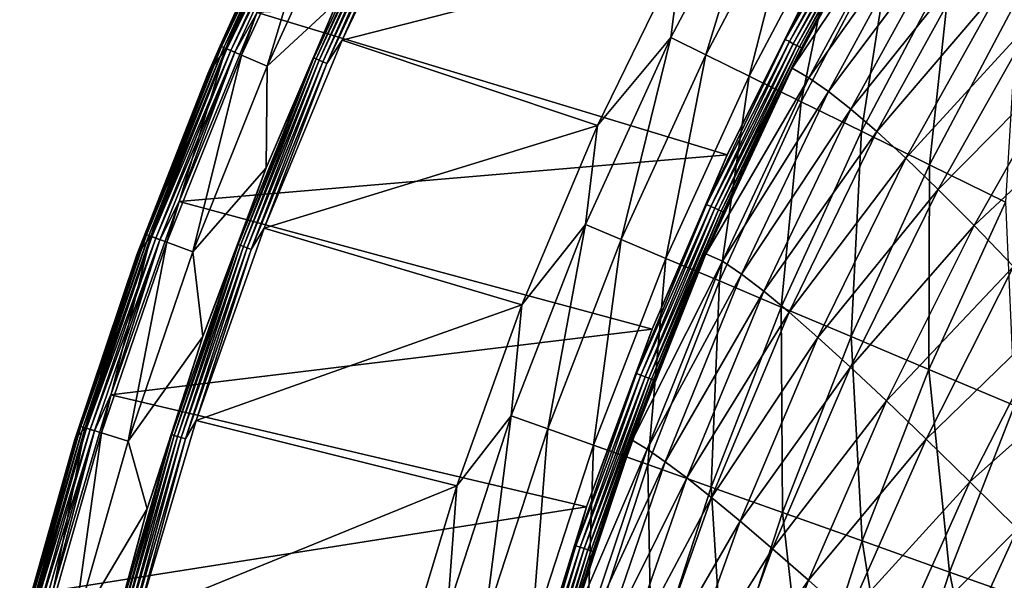
# Model space of a CAD drawing. Units: millimetres. Extents: x 0 to 380, y -89 to 396.
# Drawn here: x 6 to 53, y 255 to 282 of the extents above; entities that cross this region are included whole.
import ezdxf

# ---------------------------------------------------------------- set-up
doc = ezdxf.new("R2010")
doc.units = ezdxf.units.MM
doc.header["$LTSCALE"] = 65.185185
for name, color, linetype in [('35', 7, 'CONTINUOUS'), ('42', 7, 'CONTINUOUS'), ('43', 7, 'CONTINUOUS'), ('63', 7, 'CONTINUOUS'), ('64', 7, 'CONTINUOUS'), ('69', 7, 'CONTINUOUS'), ('70', 7, 'CONTINUOUS'), ('72', 7, 'CONTINUOUS')]:
    doc.layers.add(name, color=color, linetype=linetype)

msp = doc.modelspace()

# ---------------------------------------------------------------- linework, layer by layer
at = {"layer": '35', "linetype": 'Continuous'}
for points in [[(43.513, 283.53, 251.281), (17.185, 282.229, 251.281), (39.498, 275.459, 251.281), (43.513, 283.53, 251.281)], [(17.185, 282.229, 251.281), (13.481, 273.242, 251.281), (39.498, 275.459, 251.281), (17.185, 282.229, 251.281)], [(39.498, 275.459, 251.281), (13.481, 273.242, 251.281), (35.929, 267.191, 251.281), (39.498, 275.459, 251.281)], [(13.481, 273.242, 251.281), (10.238, 264.068, 251.281), (35.929, 267.191, 251.281), (13.481, 273.242, 251.281)], [(35.929, 267.191, 251.281), (10.238, 264.068, 251.281), (32.816, 258.75, 251.281), (35.929, 267.191, 251.281)], [(10.238, 264.068, 251.281), (7.48, 254.763, 251.281), (32.816, 258.75, 251.281), (10.238, 264.068, 251.281)], [(32.816, 258.75, 251.281), (7.48, 254.763, 251.281), (30.164, 250.154, 251.281), (32.816, 258.75, 251.281)]]:
    msp.add_3dface(points, dxfattribs=at)
at = {"layer": '42', "linetype": 'Continuous'}
for points in [[(46.397, 288.567, 251.278), (43.513, 283.53, 251.281), (42.256, 280.937, 251.278), (46.397, 288.567, 251.278)], [(46.397, 288.567, 251.278), (42.256, 280.937, 251.278), (46.586, 288.458, 251.235), (46.397, 288.567, 251.278)], [(42.256, 280.937, 251.278), (42.451, 280.838, 251.235), (46.586, 288.458, 251.235), (42.256, 280.937, 251.278)], [(42.451, 280.838, 251.235), (46.769, 288.352, 251.141), (46.586, 288.458, 251.235), (42.451, 280.838, 251.235)], [(42.639, 280.742, 251.14), (46.769, 288.352, 251.141), (42.451, 280.838, 251.235), (42.639, 280.742, 251.14)], [(42.639, 280.742, 251.14), (46.931, 288.259, 250.998), (46.769, 288.352, 251.141), (42.639, 280.742, 251.14)], [(42.805, 280.657, 250.997), (46.931, 288.259, 250.998), (42.639, 280.742, 251.14), (42.805, 280.657, 250.997)], [(42.805, 280.657, 250.997), (47.058, 288.186, 250.819), (46.931, 288.259, 250.998), (42.805, 280.657, 250.997)], [(42.935, 280.591, 250.817), (47.058, 288.186, 250.819), (42.805, 280.657, 250.997), (42.935, 280.591, 250.817)], [(42.935, 280.591, 250.817), (47.142, 288.137, 250.619), (47.058, 288.186, 250.819), (42.935, 280.591, 250.817)], [(43.022, 280.547, 250.617), (47.142, 288.137, 250.619), (42.935, 280.591, 250.817), (43.022, 280.547, 250.617)], [(43.022, 280.547, 250.617), (47.134, 288.024, 250.417), (47.142, 288.137, 250.619), (43.022, 280.547, 250.617)], [(44.853, 283.933, 250.416), (47.134, 288.024, 250.417), (43.022, 280.547, 250.617), (44.853, 283.933, 250.416)], [(42.591, 279.586, 250.415), (44.853, 283.933, 250.416), (43.022, 280.547, 250.617), (42.591, 279.586, 250.415)], [(43.513, 283.53, 251.281), (39.498, 275.459, 251.281), (42.256, 280.937, 251.278), (43.513, 283.53, 251.281)], [(42.256, 280.937, 251.278), (39.498, 275.459, 251.281), (38.52, 273.101, 251.278), (42.256, 280.937, 251.278)], [(42.256, 280.937, 251.278), (38.52, 273.101, 251.278), (42.451, 280.838, 251.235), (42.256, 280.937, 251.278)], [(38.52, 273.101, 251.278), (38.719, 273.012, 251.234), (42.451, 280.838, 251.235), (38.52, 273.101, 251.278)], [(38.719, 273.012, 251.234), (42.639, 280.742, 251.14), (42.451, 280.838, 251.235), (38.719, 273.012, 251.234)], [(38.912, 272.926, 251.138), (42.639, 280.742, 251.14), (38.719, 273.012, 251.234), (38.912, 272.926, 251.138)], [(38.912, 272.926, 251.138), (42.805, 280.657, 250.997), (42.639, 280.742, 251.14), (38.912, 272.926, 251.138)], [(39.082, 272.85, 250.994), (42.805, 280.657, 250.997), (38.912, 272.926, 251.138), (39.082, 272.85, 250.994)], [(39.082, 272.85, 250.994), (42.935, 280.591, 250.817), (42.805, 280.657, 250.997), (39.082, 272.85, 250.994)], [(39.214, 272.791, 250.814), (42.935, 280.591, 250.817), (39.082, 272.85, 250.994), (39.214, 272.791, 250.814)], [(39.214, 272.791, 250.814), (43.022, 280.547, 250.617), (42.935, 280.591, 250.817), (39.214, 272.791, 250.814)], [(39.303, 272.752, 250.613), (43.022, 280.547, 250.617), (39.214, 272.791, 250.814), (39.303, 272.752, 250.613)], [(39.303, 272.752, 250.613), (42.591, 279.586, 250.415), (43.022, 280.547, 250.617), (39.303, 272.752, 250.613)], [(42.346, 279.096, 250.415), (42.591, 279.586, 250.415), (39.303, 272.752, 250.613), (42.346, 279.096, 250.415)], [(39.836, 273.82, 250.412), (42.346, 279.096, 250.415), (39.303, 272.752, 250.613), (39.836, 273.82, 250.412)], [(39.498, 275.459, 251.281), (35.929, 267.191, 251.281), (38.52, 273.101, 251.278), (39.498, 275.459, 251.281)], [(38.482, 270.759, 250.41), (39.836, 273.82, 250.412), (39.303, 272.752, 250.613), (38.482, 270.759, 250.41)], [(38.52, 273.101, 251.278), (35.929, 267.191, 251.281), (35.2, 265.08, 251.277), (38.52, 273.101, 251.278)], [(38.52, 273.101, 251.278), (35.2, 265.08, 251.277), (38.719, 273.012, 251.234), (38.52, 273.101, 251.278)], [(35.2, 265.08, 251.277), (35.403, 265.002, 251.232), (38.719, 273.012, 251.234), (35.2, 265.08, 251.277)], [(35.403, 265.002, 251.232), (38.912, 272.926, 251.138), (38.719, 273.012, 251.234), (35.403, 265.002, 251.232)], [(35.6, 264.926, 251.135), (38.912, 272.926, 251.138), (35.403, 265.002, 251.232), (35.6, 264.926, 251.135)], [(35.6, 264.926, 251.135), (39.082, 272.85, 250.994), (38.912, 272.926, 251.138), (35.6, 264.926, 251.135)], [(35.772, 264.86, 250.99), (39.082, 272.85, 250.994), (35.6, 264.926, 251.135), (35.772, 264.86, 250.99)], [(35.772, 264.86, 250.99), (39.214, 272.791, 250.814), (39.082, 272.85, 250.994), (35.772, 264.86, 250.99)], [(35.907, 264.808, 250.809), (39.214, 272.791, 250.814), (35.772, 264.86, 250.99), (35.907, 264.808, 250.809)], [(35.907, 264.808, 250.809), (39.303, 272.752, 250.613), (39.214, 272.791, 250.814), (35.907, 264.808, 250.809)], [(35.996, 264.774, 250.608), (39.303, 272.752, 250.613), (35.907, 264.808, 250.809), (35.996, 264.774, 250.608)], [(35.996, 264.774, 250.608), (38.482, 270.759, 250.41), (39.303, 272.752, 250.613), (35.996, 264.774, 250.608)], [(37.67, 268.836, 250.409), (38.482, 270.759, 250.41), (35.996, 264.774, 250.608), (37.67, 268.836, 250.409)], [(35.915, 264.429, 250.406), (37.67, 268.836, 250.409), (35.996, 264.774, 250.608), (35.915, 264.429, 250.406)], [(35.929, 267.191, 251.281), (32.816, 258.75, 251.281), (35.2, 265.08, 251.277), (35.929, 267.191, 251.281)], [(35.2, 265.08, 251.277), (32.816, 258.75, 251.281), (32.305, 256.897, 251.276), (35.2, 265.08, 251.277)], [(35.2, 265.08, 251.277), (32.305, 256.897, 251.276), (35.403, 265.002, 251.232), (35.2, 265.08, 251.277)], [(32.305, 256.897, 251.276), (32.512, 256.829, 251.23), (35.403, 265.002, 251.232), (32.305, 256.897, 251.276)], [(32.512, 256.829, 251.23), (35.6, 264.926, 251.135), (35.403, 265.002, 251.232), (32.512, 256.829, 251.23)], [(32.712, 256.765, 251.131), (35.6, 264.926, 251.135), (32.512, 256.829, 251.23), (32.712, 256.765, 251.131)], [(32.712, 256.765, 251.131), (35.772, 264.86, 250.99), (35.6, 264.926, 251.135), (32.712, 256.765, 251.131)], [(32.886, 256.708, 250.985), (35.772, 264.86, 250.99), (32.712, 256.765, 251.131), (32.886, 256.708, 250.985)], [(32.886, 256.708, 250.985), (35.907, 264.808, 250.809), (35.772, 264.86, 250.99), (32.886, 256.708, 250.985)], [(33.022, 256.664, 250.803), (35.907, 264.808, 250.809), (32.886, 256.708, 250.985), (33.022, 256.664, 250.803)], [(33.022, 256.664, 250.803), (35.996, 264.774, 250.608), (35.907, 264.808, 250.809), (33.022, 256.664, 250.803)], [(33.112, 256.634, 250.601), (35.996, 264.774, 250.608), (33.022, 256.664, 250.803), (33.112, 256.634, 250.601)], [(33.112, 256.634, 250.601), (35.915, 264.429, 250.406), (35.996, 264.774, 250.608), (33.112, 256.634, 250.601)], [(34.98, 261.918, 250.404), (35.915, 264.429, 250.406), (33.112, 256.634, 250.601), (34.98, 261.918, 250.404)], [(34.368, 260.204, 250.402), (34.98, 261.918, 250.404), (33.112, 256.634, 250.601), (34.368, 260.204, 250.402)], [(32.887, 255.785, 250.398), (34.368, 260.204, 250.402), (33.112, 256.634, 250.601), (32.887, 255.785, 250.398)], [(32.816, 258.75, 251.281), (30.164, 250.154, 251.281), (32.305, 256.897, 251.276), (32.816, 258.75, 251.281)], [(32.305, 256.897, 251.276), (30.164, 250.154, 251.281), (29.844, 248.574, 251.275), (32.305, 256.897, 251.276)], [(32.305, 256.897, 251.276), (29.844, 248.574, 251.275), (32.512, 256.829, 251.23), (32.305, 256.897, 251.276)], [(29.844, 248.574, 251.275), (30.054, 248.517, 251.227), (32.512, 256.829, 251.23), (29.844, 248.574, 251.275)], [(30.054, 248.517, 251.227), (32.712, 256.765, 251.131), (32.512, 256.829, 251.23), (30.054, 248.517, 251.227)], [(30.255, 248.463, 251.127), (32.712, 256.765, 251.131), (30.054, 248.517, 251.227), (30.255, 248.463, 251.127)], [(30.255, 248.463, 251.127), (32.886, 256.708, 250.985), (32.712, 256.765, 251.131), (30.255, 248.463, 251.127)], [(30.431, 248.416, 250.979), (32.886, 256.708, 250.985), (30.255, 248.463, 251.127), (30.431, 248.416, 250.979)], [(30.431, 248.416, 250.979), (33.022, 256.664, 250.803), (32.886, 256.708, 250.985), (30.431, 248.416, 250.979)], [(30.568, 248.379, 250.795), (33.022, 256.664, 250.803), (30.431, 248.416, 250.979), (30.568, 248.379, 250.795)], [(30.568, 248.379, 250.795), (33.112, 256.634, 250.601), (33.022, 256.664, 250.803), (30.568, 248.379, 250.795)], [(30.657, 248.355, 250.593), (33.112, 256.634, 250.601), (30.568, 248.379, 250.795), (30.657, 248.355, 250.593)], [(30.657, 248.355, 250.593), (32.887, 255.785, 250.398), (33.112, 256.634, 250.601), (30.657, 248.355, 250.593)], [(31.959, 252.78, 250.395), (32.887, 255.785, 250.398), (30.657, 248.355, 250.593), (31.959, 252.78, 250.395)]]:
    msp.add_3dface(points, dxfattribs=at)
at = {"layer": '43', "linetype": 'Continuous'}
for points in [[(47.134, 288.024, 250.417), (44.853, 283.933, 250.416), (42.591, 279.586, 250.415), (47.134, 288.024, 250.417)], [(47.134, 288.024, 250.417), (42.591, 279.586, 250.415), (47.958, 287.577, 244.29), (47.134, 288.024, 250.417)], [(42.591, 279.586, 250.415), (43.373, 279.118, 244.354), (47.958, 287.577, 244.29), (42.591, 279.586, 250.415)], [(47.958, 287.577, 244.29), (43.373, 279.118, 244.354), (48.911, 286.919, 238.079), (47.958, 287.577, 244.29)], [(43.373, 279.118, 244.354), (44.304, 278.477, 238.213), (48.911, 286.919, 238.079), (43.373, 279.118, 244.354)], [(48.911, 286.919, 238.079), (44.304, 278.477, 238.213), (49.999, 286.042, 231.812), (48.911, 286.919, 238.079)], [(44.304, 278.477, 238.213), (45.377, 277.633, 232.021), (49.999, 286.042, 231.812), (44.304, 278.477, 238.213)], [(49.999, 286.042, 231.812), (45.377, 277.633, 232.021), (51.228, 284.937, 225.52), (49.999, 286.042, 231.812)], [(45.377, 277.633, 232.021), (46.599, 276.579, 225.804), (51.228, 284.937, 225.52), (45.377, 277.633, 232.021)], [(51.228, 284.937, 225.52), (46.599, 276.579, 225.804), (52.605, 283.599, 219.232), (51.228, 284.937, 225.52)], [(46.599, 276.579, 225.804), (47.978, 275.308, 219.592), (52.605, 283.599, 219.232), (46.599, 276.579, 225.804)], [(52.605, 283.599, 219.232), (47.978, 275.308, 219.592), (54.136, 282.022, 212.981), (52.605, 283.599, 219.232)], [(47.978, 275.308, 219.592), (49.518, 273.817, 213.417), (54.136, 282.022, 212.981), (47.978, 275.308, 219.592)], [(54.136, 282.022, 212.981), (49.518, 273.817, 213.417), (55.824, 280.204, 206.802), (54.136, 282.022, 212.981)], [(49.518, 273.817, 213.417), (51.224, 272.103, 207.311), (55.824, 280.204, 206.802), (49.518, 273.817, 213.417)], [(55.824, 280.204, 206.802), (51.224, 272.103, 207.311), (57.675, 278.141, 200.728), (55.824, 280.204, 206.802)], [(42.591, 279.586, 250.415), (39.836, 273.82, 250.412), (38.482, 270.759, 250.41), (42.591, 279.586, 250.415)], [(42.591, 279.586, 250.415), (38.482, 270.759, 250.41), (43.373, 279.118, 244.354), (42.591, 279.586, 250.415)], [(42.591, 279.586, 250.415), (42.346, 279.096, 250.415), (39.836, 273.82, 250.412), (42.591, 279.586, 250.415)], [(38.482, 270.759, 250.41), (39.28, 270.412, 244.417), (43.373, 279.118, 244.354), (38.482, 270.759, 250.41)], [(43.373, 279.118, 244.354), (39.28, 270.412, 244.417), (44.304, 278.477, 238.213), (43.373, 279.118, 244.354)], [(39.28, 270.412, 244.417), (40.181, 269.792, 238.347), (44.304, 278.477, 238.213), (39.28, 270.412, 244.417)], [(44.304, 278.477, 238.213), (40.181, 269.792, 238.347), (45.377, 277.633, 232.021), (44.304, 278.477, 238.213)], [(51.224, 272.103, 207.311), (53.1, 270.162, 201.307), (57.675, 278.141, 200.728), (51.224, 272.103, 207.311)], [(40.181, 269.792, 238.347), (41.232, 268.986, 232.23), (45.377, 277.633, 232.021), (40.181, 269.792, 238.347)], [(45.377, 277.633, 232.021), (41.232, 268.986, 232.23), (46.599, 276.579, 225.804), (45.377, 277.633, 232.021)], [(41.232, 268.986, 232.23), (42.439, 267.986, 226.09), (46.599, 276.579, 225.804), (41.232, 268.986, 232.23)], [(46.599, 276.579, 225.804), (42.439, 267.986, 226.09), (47.978, 275.308, 219.592), (46.599, 276.579, 225.804)], [(42.439, 267.986, 226.09), (43.809, 266.787, 219.957), (47.978, 275.308, 219.592), (42.439, 267.986, 226.09)], [(47.978, 275.308, 219.592), (43.809, 266.787, 219.957), (49.518, 273.817, 213.417), (47.978, 275.308, 219.592)], [(43.809, 266.787, 219.957), (45.349, 265.386, 213.859), (49.518, 273.817, 213.417), (43.809, 266.787, 219.957)], [(49.518, 273.817, 213.417), (45.349, 265.386, 213.859), (51.224, 272.103, 207.311), (49.518, 273.817, 213.417)], [(45.349, 265.386, 213.859), (47.062, 263.78, 207.829), (51.224, 272.103, 207.311), (45.349, 265.386, 213.859)], [(51.224, 272.103, 207.311), (47.062, 263.78, 207.829), (53.1, 270.162, 201.307), (51.224, 272.103, 207.311)], [(38.482, 270.759, 250.41), (35.915, 264.429, 250.406), (34.98, 261.918, 250.404), (38.482, 270.759, 250.41)], [(38.482, 270.759, 250.41), (34.98, 261.918, 250.404), (39.28, 270.412, 244.417), (38.482, 270.759, 250.41)], [(38.482, 270.759, 250.41), (37.67, 268.836, 250.409), (35.915, 264.429, 250.406), (38.482, 270.759, 250.41)], [(34.98, 261.918, 250.404), (35.695, 261.488, 244.477), (39.28, 270.412, 244.417), (34.98, 261.918, 250.404)], [(39.28, 270.412, 244.417), (35.695, 261.488, 244.477), (40.181, 269.792, 238.347), (39.28, 270.412, 244.417)], [(35.695, 261.488, 244.477), (36.558, 260.893, 238.481), (40.181, 269.792, 238.347), (35.695, 261.488, 244.477)], [(40.181, 269.792, 238.347), (36.558, 260.893, 238.481), (41.232, 268.986, 232.23), (40.181, 269.792, 238.347)], [(47.062, 263.78, 207.829), (48.953, 261.967, 201.897), (53.1, 270.162, 201.307), (47.062, 263.78, 207.829)], [(53.1, 270.162, 201.307), (48.953, 261.967, 201.897), (55.15, 267.992, 195.438), (53.1, 270.162, 201.307)], [(36.558, 260.893, 238.481), (37.578, 260.127, 232.439), (41.232, 268.986, 232.23), (36.558, 260.893, 238.481)], [(41.232, 268.986, 232.23), (37.578, 260.127, 232.439), (42.439, 267.986, 226.09), (41.232, 268.986, 232.23)], [(37.578, 260.127, 232.439), (38.761, 259.186, 226.378), (42.439, 267.986, 226.09), (37.578, 260.127, 232.439)], [(42.439, 267.986, 226.09), (38.761, 259.186, 226.378), (43.809, 266.787, 219.957), (42.439, 267.986, 226.09)], [(48.953, 261.967, 201.897), (51.025, 259.942, 196.096), (55.15, 267.992, 195.438), (48.953, 261.967, 201.897)], [(55.15, 267.992, 195.438), (51.025, 259.942, 196.096), (57.377, 265.59, 189.738), (55.15, 267.992, 195.438)], [(38.761, 259.186, 226.378), (40.115, 258.063, 220.325), (43.809, 266.787, 219.957), (38.761, 259.186, 226.378)], [(43.809, 266.787, 219.957), (40.115, 258.063, 220.325), (45.349, 265.386, 213.859), (43.809, 266.787, 219.957)], [(51.025, 259.942, 196.096), (53.281, 257.705, 190.458), (57.377, 265.59, 189.738), (51.025, 259.942, 196.096)], [(40.115, 258.063, 220.325), (41.645, 256.757, 214.307), (45.349, 265.386, 213.859), (40.115, 258.063, 220.325)], [(45.349, 265.386, 213.859), (41.645, 256.757, 214.307), (47.062, 263.78, 207.829), (45.349, 265.386, 213.859)], [(41.645, 256.757, 214.307), (43.354, 255.264, 208.355), (47.062, 263.78, 207.829), (41.645, 256.757, 214.307)], [(47.062, 263.78, 207.829), (43.354, 255.264, 208.355), (48.953, 261.967, 201.897), (47.062, 263.78, 207.829)], [(34.98, 261.918, 250.404), (32.887, 255.785, 250.398), (31.959, 252.78, 250.395), (34.98, 261.918, 250.404)], [(34.98, 261.918, 250.404), (31.959, 252.78, 250.395), (35.695, 261.488, 244.477), (34.98, 261.918, 250.404)], [(34.98, 261.918, 250.404), (34.368, 260.204, 250.402), (32.887, 255.785, 250.398), (34.98, 261.918, 250.404)], [(43.354, 255.264, 208.355), (45.248, 253.582, 202.498), (48.953, 261.967, 201.897), (43.354, 255.264, 208.355)], [(48.953, 261.967, 201.897), (45.248, 253.582, 202.498), (51.025, 259.942, 196.096), (48.953, 261.967, 201.897)], [(31.959, 252.78, 250.395), (32.627, 252.376, 244.536), (35.695, 261.488, 244.477), (31.959, 252.78, 250.395)], [(35.695, 261.488, 244.477), (32.627, 252.376, 244.536), (36.558, 260.893, 238.481), (35.695, 261.488, 244.477)], [(32.627, 252.376, 244.536), (33.447, 251.81, 238.612), (36.558, 260.893, 238.481), (32.627, 252.376, 244.536)], [(36.558, 260.893, 238.481), (33.447, 251.81, 238.612), (37.578, 260.127, 232.439), (36.558, 260.893, 238.481)], [(33.447, 251.81, 238.612), (34.428, 251.089, 232.648), (37.578, 260.127, 232.439), (33.447, 251.81, 238.612)], [(37.578, 260.127, 232.439), (34.428, 251.089, 232.648), (38.761, 259.186, 226.378), (37.578, 260.127, 232.439)], [(45.248, 253.582, 202.498), (47.33, 251.708, 196.767), (51.025, 259.942, 196.096), (45.248, 253.582, 202.498)], [(51.025, 259.942, 196.096), (47.33, 251.708, 196.767), (53.281, 257.705, 190.458), (51.025, 259.942, 196.096)], [(34.428, 251.089, 232.648), (35.58, 250.21, 226.667), (38.761, 259.186, 226.378), (34.428, 251.089, 232.648)], [(38.761, 259.186, 226.378), (35.58, 250.21, 226.667), (40.115, 258.063, 220.325), (38.761, 259.186, 226.378)], [(35.58, 250.21, 226.667), (36.907, 249.168, 220.695), (40.115, 258.063, 220.325), (35.58, 250.21, 226.667)], [(40.115, 258.063, 220.325), (36.907, 249.168, 220.695), (41.645, 256.757, 214.307), (40.115, 258.063, 220.325)], [(47.33, 251.708, 196.767), (49.603, 249.641, 191.192), (53.281, 257.705, 190.458), (47.33, 251.708, 196.767)], [(53.281, 257.705, 190.458), (49.603, 249.641, 191.192), (55.72, 255.255, 185.016), (53.281, 257.705, 190.458)], [(36.907, 249.168, 220.695), (38.417, 247.96, 214.759), (41.645, 256.757, 214.307), (36.907, 249.168, 220.695)], [(41.645, 256.757, 214.307), (38.417, 247.96, 214.759), (43.354, 255.264, 208.355), (41.645, 256.757, 214.307)], [(38.417, 247.96, 214.759), (40.112, 246.584, 208.886), (43.354, 255.264, 208.355), (38.417, 247.96, 214.759)], [(43.354, 255.264, 208.355), (40.112, 246.584, 208.886), (45.248, 253.582, 202.498), (43.354, 255.264, 208.355)]]:
    msp.add_3dface(points, dxfattribs=at)
at = {"layer": '63', "linetype": 'Continuous'}
for points in [[(18.626, 287.75, 250.274), (15.423, 280.632, 250.498), (19.442, 289.378, 250.498), (18.626, 287.75, 250.274)], [(15.423, 280.632, 250.498), (19.507, 289.346, 250.711), (19.442, 289.378, 250.498), (15.423, 280.632, 250.498)], [(15.49, 280.603, 250.711), (19.507, 289.346, 250.711), (15.423, 280.632, 250.498), (15.49, 280.603, 250.711)], [(15.49, 280.603, 250.711), (19.614, 289.293, 250.902), (19.507, 289.346, 250.711), (15.49, 280.603, 250.711)], [(15.6, 280.556, 250.902), (19.614, 289.293, 250.902), (15.49, 280.603, 250.711), (15.6, 280.556, 250.902)], [(15.6, 280.556, 250.902), (19.757, 289.223, 251.062), (19.614, 289.293, 250.902), (15.6, 280.556, 250.902)], [(15.746, 280.493, 251.062), (19.757, 289.223, 251.062), (15.6, 280.556, 250.902), (15.746, 280.493, 251.062)], [(15.746, 280.493, 251.062), (19.928, 289.139, 251.182), (19.757, 289.223, 251.062), (15.746, 280.493, 251.062)], [(15.921, 280.418, 251.182), (19.928, 289.139, 251.182), (15.746, 280.493, 251.062), (15.921, 280.418, 251.182)], [(15.921, 280.418, 251.182), (20.119, 289.046, 251.256), (19.928, 289.139, 251.182), (15.921, 280.418, 251.182)], [(16.116, 280.335, 251.256), (20.119, 289.046, 251.256), (15.921, 280.418, 251.182), (16.116, 280.335, 251.256)], [(20.119, 289.046, 251.256), (16.116, 280.335, 251.256), (17.185, 282.229, 251.281), (20.119, 289.046, 251.256)], [(18.626, 287.75, 250.274), (14.833, 279.302, 250.274), (15.423, 280.632, 250.498), (18.626, 287.75, 250.274)], [(17.185, 282.229, 251.281), (16.116, 280.335, 251.256), (13.481, 273.242, 251.281), (17.185, 282.229, 251.281)], [(14.833, 279.302, 250.274), (11.853, 271.693, 250.498), (15.423, 280.632, 250.498), (14.833, 279.302, 250.274)], [(11.853, 271.693, 250.498), (15.49, 280.603, 250.711), (15.423, 280.632, 250.498), (11.853, 271.693, 250.498)], [(11.921, 271.668, 250.711), (15.49, 280.603, 250.711), (11.853, 271.693, 250.498), (11.921, 271.668, 250.711)], [(11.921, 271.668, 250.711), (15.6, 280.556, 250.902), (15.49, 280.603, 250.711), (11.921, 271.668, 250.711)], [(12.033, 271.627, 250.902), (15.6, 280.556, 250.902), (11.921, 271.668, 250.711), (12.033, 271.627, 250.902)], [(12.033, 271.627, 250.902), (15.746, 280.493, 251.062), (15.6, 280.556, 250.902), (12.033, 271.627, 250.902)], [(12.182, 271.572, 251.062), (15.746, 280.493, 251.062), (12.033, 271.627, 250.902), (12.182, 271.572, 251.062)], [(12.182, 271.572, 251.062), (15.921, 280.418, 251.182), (15.746, 280.493, 251.062), (12.182, 271.572, 251.062)], [(12.36, 271.505, 251.182), (15.921, 280.418, 251.182), (12.182, 271.572, 251.062), (12.36, 271.505, 251.182)], [(12.36, 271.505, 251.182), (16.116, 280.335, 251.256), (15.921, 280.418, 251.182), (12.36, 271.505, 251.182)], [(12.56, 271.432, 251.256), (16.116, 280.335, 251.256), (12.36, 271.505, 251.182), (12.56, 271.432, 251.256)], [(16.116, 280.335, 251.256), (12.56, 271.432, 251.256), (13.481, 273.242, 251.281), (16.116, 280.335, 251.256)], [(14.833, 279.302, 250.274), (11.467, 270.713, 250.274), (11.853, 271.693, 250.498), (14.833, 279.302, 250.274)], [(13.481, 273.242, 251.281), (12.56, 271.432, 251.256), (10.238, 264.068, 251.281), (13.481, 273.242, 251.281)], [(11.467, 270.713, 250.274), (8.74, 262.586, 250.498), (11.853, 271.693, 250.498), (11.467, 270.713, 250.274)], [(8.74, 262.586, 250.498), (11.921, 271.668, 250.711), (11.853, 271.693, 250.498), (8.74, 262.586, 250.498)], [(8.81, 262.564, 250.711), (11.921, 271.668, 250.711), (8.74, 262.586, 250.498), (8.81, 262.564, 250.711)], [(8.81, 262.564, 250.711), (12.033, 271.627, 250.902), (11.921, 271.668, 250.711), (8.81, 262.564, 250.711)], [(8.923, 262.528, 250.902), (12.033, 271.627, 250.902), (8.81, 262.564, 250.711), (8.923, 262.528, 250.902)], [(8.923, 262.528, 250.902), (12.182, 271.572, 251.062), (12.033, 271.627, 250.902), (8.923, 262.528, 250.902)], [(9.075, 262.481, 251.062), (12.182, 271.572, 251.062), (8.923, 262.528, 250.902), (9.075, 262.481, 251.062)], [(9.075, 262.481, 251.062), (12.36, 271.505, 251.182), (12.182, 271.572, 251.062), (9.075, 262.481, 251.062)], [(9.256, 262.424, 251.182), (12.36, 271.505, 251.182), (9.075, 262.481, 251.062), (9.256, 262.424, 251.182)], [(9.256, 262.424, 251.182), (12.56, 271.432, 251.256), (12.36, 271.505, 251.182), (9.256, 262.424, 251.182)], [(9.459, 262.36, 251.256), (12.56, 271.432, 251.256), (9.256, 262.424, 251.182), (9.459, 262.36, 251.256)], [(12.56, 271.432, 251.256), (9.459, 262.36, 251.256), (10.238, 264.068, 251.281), (12.56, 271.432, 251.256)], [(11.467, 270.713, 250.274), (8.517, 261.951, 250.274), (8.74, 262.586, 250.498), (11.467, 270.713, 250.274)], [(10.238, 264.068, 251.281), (9.459, 262.36, 251.256), (7.48, 254.763, 251.281), (10.238, 264.068, 251.281)], [(8.517, 261.951, 250.274), (6.092, 253.332, 250.498), (8.74, 262.586, 250.498), (8.517, 261.951, 250.274)], [(6.092, 253.332, 250.498), (8.81, 262.564, 250.711), (8.74, 262.586, 250.498), (6.092, 253.332, 250.498)], [(6.163, 253.314, 250.711), (8.81, 262.564, 250.711), (6.092, 253.332, 250.498), (6.163, 253.314, 250.711)], [(6.163, 253.314, 250.711), (8.923, 262.528, 250.902), (8.81, 262.564, 250.711), (6.163, 253.314, 250.711)], [(6.278, 253.284, 250.902), (8.923, 262.528, 250.902), (6.163, 253.314, 250.711), (6.278, 253.284, 250.902)], [(6.278, 253.284, 250.902), (9.075, 262.481, 251.062), (8.923, 262.528, 250.902), (6.278, 253.284, 250.902)], [(6.432, 253.244, 251.062), (9.075, 262.481, 251.062), (6.278, 253.284, 250.902), (6.432, 253.244, 251.062)], [(6.432, 253.244, 251.062), (9.256, 262.424, 251.182), (9.075, 262.481, 251.062), (6.432, 253.244, 251.062)], [(6.616, 253.196, 251.182), (9.256, 262.424, 251.182), (6.432, 253.244, 251.062), (6.616, 253.196, 251.182)], [(6.616, 253.196, 251.182), (9.459, 262.36, 251.256), (9.256, 262.424, 251.182), (6.616, 253.196, 251.182)], [(6.822, 253.143, 251.256), (9.459, 262.36, 251.256), (6.616, 253.196, 251.182), (6.822, 253.143, 251.256)], [(9.459, 262.36, 251.256), (6.822, 253.143, 251.256), (7.48, 254.763, 251.281), (9.459, 262.36, 251.256)], [(8.517, 261.951, 250.274), (5.902, 252.689, 250.274), (6.092, 253.332, 250.498), (8.517, 261.951, 250.274)]]:
    msp.add_3dface(points, dxfattribs=at)
at = {"layer": '64', "linetype": 'Continuous'}
for points in [[(15.689, 280.519, 241.9), (18.626, 287.75, 250.274), (19.701, 289.252, 241.9), (15.689, 280.519, 241.9)], [(15.689, 280.519, 241.9), (19.701, 289.252, 241.9), (16.438, 280.198, 233.535), (15.689, 280.519, 241.9)], [(16.438, 280.198, 233.535), (19.701, 289.252, 241.9), (20.433, 288.893, 233.535), (16.438, 280.198, 233.535)], [(16.438, 280.198, 233.535), (20.433, 288.893, 233.535), (17.648, 279.679, 225.235), (16.438, 280.198, 233.535)], [(17.648, 279.679, 225.235), (20.433, 288.893, 233.535), (21.615, 288.313, 225.235), (17.648, 279.679, 225.235)], [(20.992, 282.764, 217.036), (17.648, 279.679, 225.235), (21.615, 288.313, 225.235), (20.992, 282.764, 217.036)], [(14.833, 279.302, 250.274), (18.626, 287.75, 250.274), (15.689, 280.519, 241.9), (14.833, 279.302, 250.274)], [(20.992, 282.764, 217.036), (17.604, 274.852, 217.036), (17.648, 279.679, 225.235), (20.992, 282.764, 217.036)], [(12.124, 271.595, 241.9), (14.833, 279.302, 250.274), (15.689, 280.519, 241.9), (12.124, 271.595, 241.9)], [(12.124, 271.595, 241.9), (15.689, 280.519, 241.9), (12.889, 271.311, 233.535), (12.124, 271.595, 241.9)], [(12.889, 271.311, 233.535), (15.689, 280.519, 241.9), (16.438, 280.198, 233.535), (12.889, 271.311, 233.535)], [(12.889, 271.311, 233.535), (16.438, 280.198, 233.535), (14.123, 270.854, 225.235), (12.889, 271.311, 233.535)], [(14.123, 270.854, 225.235), (16.438, 280.198, 233.535), (17.648, 279.679, 225.235), (14.123, 270.854, 225.235)], [(17.604, 274.852, 217.036), (14.123, 270.854, 225.235), (17.648, 279.679, 225.235), (17.604, 274.852, 217.036)], [(11.467, 270.713, 250.274), (14.833, 279.302, 250.274), (12.124, 271.595, 241.9), (11.467, 270.713, 250.274)], [(17.604, 274.852, 217.036), (14.599, 266.829, 217.036), (14.123, 270.854, 225.235), (17.604, 274.852, 217.036)], [(9.015, 262.501, 241.9), (11.467, 270.713, 250.274), (12.124, 271.595, 241.9), (9.015, 262.501, 241.9)], [(9.015, 262.501, 241.9), (12.124, 271.595, 241.9), (9.793, 262.257, 233.535), (9.015, 262.501, 241.9)], [(9.793, 262.257, 233.535), (12.124, 271.595, 241.9), (12.889, 271.311, 233.535), (9.793, 262.257, 233.535)], [(9.793, 262.257, 233.535), (12.889, 271.311, 233.535), (11.049, 261.863, 225.235), (9.793, 262.257, 233.535)], [(11.049, 261.863, 225.235), (12.889, 271.311, 233.535), (14.123, 270.854, 225.235), (11.049, 261.863, 225.235)], [(14.599, 266.829, 217.036), (11.049, 261.863, 225.235), (14.123, 270.854, 225.235), (14.599, 266.829, 217.036)], [(8.517, 261.951, 250.274), (11.467, 270.713, 250.274), (9.015, 262.501, 241.9), (8.517, 261.951, 250.274)], [(14.599, 266.829, 217.036), (11.961, 258.655, 217.036), (11.049, 261.863, 225.235), (14.599, 266.829, 217.036)], [(6.371, 253.261, 241.9), (8.517, 261.951, 250.274), (9.015, 262.501, 241.9), (6.371, 253.261, 241.9)], [(6.371, 253.261, 241.9), (9.015, 262.501, 241.9), (7.161, 253.057, 233.535), (6.371, 253.261, 241.9)], [(7.161, 253.057, 233.535), (9.015, 262.501, 241.9), (9.793, 262.257, 233.535), (7.161, 253.057, 233.535)], [(5.902, 252.689, 250.274), (8.517, 261.951, 250.274), (6.371, 253.261, 241.9), (5.902, 252.689, 250.274)], [(7.161, 253.057, 233.535), (9.793, 262.257, 233.535), (8.435, 252.727, 225.235), (7.161, 253.057, 233.535)], [(8.435, 252.727, 225.235), (9.793, 262.257, 233.535), (11.049, 261.863, 225.235), (8.435, 252.727, 225.235)], [(11.961, 258.655, 217.036), (8.435, 252.727, 225.235), (11.049, 261.863, 225.235), (11.961, 258.655, 217.036)], [(11.961, 258.655, 217.036), (9.617, 250.012, 217.036), (8.435, 252.727, 225.235), (11.961, 258.655, 217.036)]]:
    msp.add_3dface(points, dxfattribs=at)
at = {"layer": '69', "linetype": 'Continuous'}
for points in [[(21.22, 280.91, 216.281), (25.368, 289.606, 216.281), (37.324, 285.035, 216.281), (21.22, 280.91, 216.281)], [(33.346, 276.853, 216.281), (21.22, 280.91, 216.281), (37.324, 285.035, 216.281), (33.346, 276.853, 216.281)], [(17.519, 271.976, 216.281), (21.22, 280.91, 216.281), (33.346, 276.853, 216.281), (17.519, 271.976, 216.281)], [(29.752, 268.335, 216.281), (17.519, 271.976, 216.281), (33.346, 276.853, 216.281), (29.752, 268.335, 216.281)], [(14.28, 262.842, 216.281), (17.519, 271.976, 216.281), (29.752, 268.335, 216.281), (14.28, 262.842, 216.281)], [(26.653, 259.75, 216.281), (14.28, 262.842, 216.281), (29.752, 268.335, 216.281), (26.653, 259.75, 216.281)], [(11.534, 253.576, 216.281), (14.28, 262.842, 216.281), (26.653, 259.75, 216.281), (11.534, 253.576, 216.281)], [(24.015, 250.986, 216.281), (11.534, 253.576, 216.281), (26.653, 259.75, 216.281), (24.015, 250.986, 216.281)]]:
    msp.add_3dface(points, dxfattribs=at)
at = {"layer": '70', "linetype": 'Continuous'}
for points in [[(41.371, 289.651, 209.169), (38.478, 280.214, 202.008), (36.822, 281.029, 209.169), (41.371, 289.651, 209.169)], [(37.324, 285.035, 216.281), (41.371, 289.651, 209.169), (36.822, 281.029, 209.169), (37.324, 285.035, 216.281)], [(42.979, 288.743, 202.008), (38.478, 280.214, 202.008), (41.371, 289.651, 209.169), (42.979, 288.743, 202.008)], [(42.979, 288.743, 202.008), (40.545, 279.198, 194.98), (38.478, 280.214, 202.008), (42.979, 288.743, 202.008)], [(44.984, 287.611, 194.98), (40.545, 279.198, 194.98), (42.979, 288.743, 202.008), (44.984, 287.611, 194.98)], [(44.984, 287.611, 194.98), (43.012, 277.985, 188.114), (40.545, 279.198, 194.98), (44.984, 287.611, 194.98)], [(47.378, 286.259, 188.114), (43.012, 277.985, 188.114), (44.984, 287.611, 194.98), (47.378, 286.259, 188.114)], [(47.378, 286.259, 188.114), (45.871, 276.58, 181.44), (43.012, 277.985, 188.114), (47.378, 286.259, 188.114)], [(50.151, 284.692, 181.44), (45.871, 276.58, 181.44), (47.378, 286.259, 188.114), (50.151, 284.692, 181.44)], [(33.346, 276.853, 216.281), (37.324, 285.035, 216.281), (36.822, 281.029, 209.169), (33.346, 276.853, 216.281)], [(50.151, 284.692, 181.44), (49.108, 274.988, 174.984), (45.871, 276.58, 181.44), (50.151, 284.692, 181.44)], [(53.293, 282.918, 174.984), (49.108, 274.988, 174.984), (50.151, 284.692, 181.44), (53.293, 282.918, 174.984)], [(53.293, 282.918, 174.984), (52.711, 273.216, 168.773), (49.108, 274.988, 174.984), (53.293, 282.918, 174.984)], [(36.822, 281.029, 209.169), (34.472, 271.443, 202.008), (32.772, 272.161, 209.169), (36.822, 281.029, 209.169)], [(33.346, 276.853, 216.281), (36.822, 281.029, 209.169), (32.772, 272.161, 209.169), (33.346, 276.853, 216.281)], [(38.478, 280.214, 202.008), (34.472, 271.443, 202.008), (36.822, 281.029, 209.169), (38.478, 280.214, 202.008)], [(38.478, 280.214, 202.008), (36.593, 270.546, 194.98), (34.472, 271.443, 202.008), (38.478, 280.214, 202.008)], [(40.545, 279.198, 194.98), (36.593, 270.546, 194.98), (38.478, 280.214, 202.008), (40.545, 279.198, 194.98)], [(40.545, 279.198, 194.98), (39.126, 269.476, 188.114), (36.593, 270.546, 194.98), (40.545, 279.198, 194.98)], [(43.012, 277.985, 188.114), (39.126, 269.476, 188.114), (40.545, 279.198, 194.98), (43.012, 277.985, 188.114)], [(43.012, 277.985, 188.114), (42.06, 268.236, 181.44), (39.126, 269.476, 188.114), (43.012, 277.985, 188.114)], [(45.871, 276.58, 181.44), (42.06, 268.236, 181.44), (43.012, 277.985, 188.114), (45.871, 276.58, 181.44)], [(29.752, 268.335, 216.281), (33.346, 276.853, 216.281), (32.772, 272.161, 209.169), (29.752, 268.335, 216.281)], [(45.871, 276.58, 181.44), (45.383, 266.832, 174.984), (42.06, 268.236, 181.44), (45.871, 276.58, 181.44)], [(49.108, 274.988, 174.984), (45.383, 266.832, 174.984), (45.871, 276.58, 181.44), (49.108, 274.988, 174.984)], [(49.108, 274.988, 174.984), (49.082, 265.269, 168.773), (45.383, 266.832, 174.984), (49.108, 274.988, 174.984)], [(52.711, 273.216, 168.773), (49.082, 265.269, 168.773), (49.108, 274.988, 174.984), (52.711, 273.216, 168.773)], [(52.711, 273.216, 168.773), (53.14, 263.554, 162.833), (49.082, 265.269, 168.773), (52.711, 273.216, 168.773)], [(32.772, 272.161, 209.169), (30.974, 262.457, 202.008), (29.235, 263.077, 209.169), (32.772, 272.161, 209.169)], [(29.752, 268.335, 216.281), (32.772, 272.161, 209.169), (29.235, 263.077, 209.169), (29.752, 268.335, 216.281)], [(34.472, 271.443, 202.008), (30.974, 262.457, 202.008), (32.772, 272.161, 209.169), (34.472, 271.443, 202.008)], [(34.472, 271.443, 202.008), (33.143, 261.683, 194.98), (30.974, 262.457, 202.008), (34.472, 271.443, 202.008)], [(36.593, 270.546, 194.98), (33.143, 261.683, 194.98), (34.472, 271.443, 202.008), (36.593, 270.546, 194.98)], [(36.593, 270.546, 194.98), (35.732, 260.759, 188.114), (33.143, 261.683, 194.98), (36.593, 270.546, 194.98)], [(39.126, 269.476, 188.114), (35.732, 260.759, 188.114), (36.593, 270.546, 194.98), (39.126, 269.476, 188.114)], [(39.126, 269.476, 188.114), (38.732, 259.688, 181.44), (35.732, 260.759, 188.114), (39.126, 269.476, 188.114)], [(42.06, 268.236, 181.44), (38.732, 259.688, 181.44), (39.126, 269.476, 188.114), (42.06, 268.236, 181.44)], [(26.653, 259.75, 216.281), (29.752, 268.335, 216.281), (29.235, 263.077, 209.169), (26.653, 259.75, 216.281)], [(42.06, 268.236, 181.44), (42.13, 258.476, 174.984), (38.732, 259.688, 181.44), (42.06, 268.236, 181.44)], [(45.383, 266.832, 174.984), (42.13, 258.476, 174.984), (42.06, 268.236, 181.44), (45.383, 266.832, 174.984)], [(45.383, 266.832, 174.984), (45.912, 257.127, 168.773), (42.13, 258.476, 174.984), (45.383, 266.832, 174.984)], [(49.082, 265.269, 168.773), (45.912, 257.127, 168.773), (45.383, 266.832, 174.984), (49.082, 265.269, 168.773)], [(49.082, 265.269, 168.773), (50.061, 255.646, 162.833), (45.912, 257.127, 168.773), (49.082, 265.269, 168.773)], [(53.14, 263.554, 162.833), (50.061, 255.646, 162.833), (49.082, 265.269, 168.773), (53.14, 263.554, 162.833)], [(53.14, 263.554, 162.833), (54.562, 254.04, 157.189), (50.061, 255.646, 162.833), (53.14, 263.554, 162.833)], [(29.235, 263.077, 209.169), (27.994, 253.286, 202.008), (26.222, 253.806, 209.169), (29.235, 263.077, 209.169)], [(26.653, 259.75, 216.281), (29.235, 263.077, 209.169), (26.222, 253.806, 209.169), (26.653, 259.75, 216.281)], [(30.974, 262.457, 202.008), (27.994, 253.286, 202.008), (29.235, 263.077, 209.169), (30.974, 262.457, 202.008)], [(30.974, 262.457, 202.008), (30.203, 252.637, 194.98), (27.994, 253.286, 202.008), (30.974, 262.457, 202.008)], [(33.143, 261.683, 194.98), (30.203, 252.637, 194.98), (30.974, 262.457, 202.008), (33.143, 261.683, 194.98)], [(33.143, 261.683, 194.98), (32.841, 251.862, 188.114), (30.203, 252.637, 194.98), (33.143, 261.683, 194.98)], [(35.732, 260.759, 188.114), (32.841, 251.862, 188.114), (33.143, 261.683, 194.98), (35.732, 260.759, 188.114)], [(35.732, 260.759, 188.114), (35.898, 250.965, 181.44), (32.841, 251.862, 188.114), (35.732, 260.759, 188.114)], [(38.732, 259.688, 181.44), (35.898, 250.965, 181.44), (35.732, 260.759, 188.114), (38.732, 259.688, 181.44)], [(24.015, 250.986, 216.281), (26.653, 259.75, 216.281), (26.222, 253.806, 209.169), (24.015, 250.986, 216.281)], [(38.732, 259.688, 181.44), (39.359, 249.948, 174.984), (35.898, 250.965, 181.44), (38.732, 259.688, 181.44)], [(42.13, 258.476, 174.984), (39.359, 249.948, 174.984), (38.732, 259.688, 181.44), (42.13, 258.476, 174.984)], [(42.13, 258.476, 174.984), (43.212, 248.817, 168.773), (39.359, 249.948, 174.984), (42.13, 258.476, 174.984)], [(45.912, 257.127, 168.773), (43.212, 248.817, 168.773), (42.13, 258.476, 174.984), (45.912, 257.127, 168.773)], [(45.912, 257.127, 168.773), (47.439, 247.576, 162.833), (43.212, 248.817, 168.773), (45.912, 257.127, 168.773)], [(50.061, 255.646, 162.833), (47.439, 247.576, 162.833), (45.912, 257.127, 168.773), (50.061, 255.646, 162.833)], [(50.061, 255.646, 162.833), (52.024, 246.229, 157.189), (47.439, 247.576, 162.833), (50.061, 255.646, 162.833)], [(54.562, 254.04, 157.189), (52.024, 246.229, 157.189), (50.061, 255.646, 162.833), (54.562, 254.04, 157.189)]]:
    msp.add_3dface(points, dxfattribs=at)
at = {"layer": '72', "linetype": 'Continuous'}
for points in [[(25.368, 289.606, 216.281), (21.22, 280.91, 216.281), (24.527, 288.424, 216.305), (25.368, 289.606, 216.281)], [(23.924, 288.725, 216.831), (19.981, 280.018, 216.646), (19.871, 280.066, 216.831), (23.924, 288.725, 216.831)], [(23.924, 288.725, 216.831), (19.871, 280.066, 216.831), (20.992, 282.764, 217.036), (23.924, 288.725, 216.831)], [(24.032, 288.671, 216.646), (19.981, 280.018, 216.646), (23.924, 288.725, 216.831), (24.032, 288.671, 216.646)], [(24.032, 288.671, 216.646), (20.126, 279.954, 216.493), (19.981, 280.018, 216.646), (24.032, 288.671, 216.646)], [(24.173, 288.601, 216.493), (20.126, 279.954, 216.493), (24.032, 288.671, 216.646), (24.173, 288.601, 216.493)], [(24.173, 288.601, 216.493), (20.298, 279.879, 216.377), (20.126, 279.954, 216.493), (24.173, 288.601, 216.493)], [(24.341, 288.517, 216.377), (20.298, 279.879, 216.377), (24.173, 288.601, 216.493), (24.341, 288.517, 216.377)], [(24.341, 288.517, 216.377), (20.489, 279.796, 216.305), (20.298, 279.879, 216.377), (24.341, 288.517, 216.377)], [(24.527, 288.424, 216.305), (20.489, 279.796, 216.305), (24.341, 288.517, 216.377), (24.527, 288.424, 216.305)], [(24.527, 288.424, 216.305), (21.22, 280.91, 216.281), (20.489, 279.796, 216.305), (24.527, 288.424, 216.305)], [(20.992, 282.764, 217.036), (19.871, 280.066, 216.831), (17.604, 274.852, 217.036), (20.992, 282.764, 217.036)], [(21.22, 280.91, 216.281), (17.519, 271.976, 216.281), (20.489, 279.796, 216.305), (21.22, 280.91, 216.281)], [(19.871, 280.066, 216.831), (16.382, 271.167, 216.646), (16.269, 271.209, 216.831), (19.871, 280.066, 216.831)], [(19.871, 280.066, 216.831), (16.269, 271.209, 216.831), (17.604, 274.852, 217.036), (19.871, 280.066, 216.831)], [(19.981, 280.018, 216.646), (16.382, 271.167, 216.646), (19.871, 280.066, 216.831), (19.981, 280.018, 216.646)], [(19.981, 280.018, 216.646), (16.529, 271.111, 216.493), (16.382, 271.167, 216.646), (19.981, 280.018, 216.646)], [(20.126, 279.954, 216.493), (16.529, 271.111, 216.493), (19.981, 280.018, 216.646), (20.126, 279.954, 216.493)], [(20.126, 279.954, 216.493), (16.705, 271.045, 216.377), (16.529, 271.111, 216.493), (20.126, 279.954, 216.493)], [(20.298, 279.879, 216.377), (16.705, 271.045, 216.377), (20.126, 279.954, 216.493), (20.298, 279.879, 216.377)], [(20.298, 279.879, 216.377), (16.9, 270.971, 216.305), (16.705, 271.045, 216.377), (20.298, 279.879, 216.377)], [(20.489, 279.796, 216.305), (16.9, 270.971, 216.305), (20.298, 279.879, 216.377), (20.489, 279.796, 216.305)], [(20.489, 279.796, 216.305), (17.519, 271.976, 216.281), (16.9, 270.971, 216.305), (20.489, 279.796, 216.305)], [(17.604, 274.852, 217.036), (16.269, 271.209, 216.831), (14.599, 266.829, 217.036), (17.604, 274.852, 217.036)], [(17.519, 271.976, 216.281), (14.28, 262.842, 216.281), (16.9, 270.971, 216.305), (17.519, 271.976, 216.281)], [(16.269, 271.209, 216.831), (13.242, 262.142, 216.646), (13.128, 262.179, 216.831), (16.269, 271.209, 216.831)], [(16.269, 271.209, 216.831), (13.128, 262.179, 216.831), (14.599, 266.829, 217.036), (16.269, 271.209, 216.831)], [(16.382, 271.167, 216.646), (13.242, 262.142, 216.646), (16.269, 271.209, 216.831), (16.382, 271.167, 216.646)], [(16.382, 271.167, 216.646), (13.393, 262.094, 216.493), (13.242, 262.142, 216.646), (16.382, 271.167, 216.646)], [(16.529, 271.111, 216.493), (13.393, 262.094, 216.493), (16.382, 271.167, 216.646), (16.529, 271.111, 216.493)], [(16.529, 271.111, 216.493), (13.571, 262.037, 216.377), (13.393, 262.094, 216.493), (16.529, 271.111, 216.493)], [(16.705, 271.045, 216.377), (13.571, 262.037, 216.377), (16.529, 271.111, 216.493), (16.705, 271.045, 216.377)], [(16.705, 271.045, 216.377), (13.77, 261.974, 216.305), (13.571, 262.037, 216.377), (16.705, 271.045, 216.377)], [(16.9, 270.971, 216.305), (13.77, 261.974, 216.305), (16.705, 271.045, 216.377), (16.9, 270.971, 216.305)], [(16.9, 270.971, 216.305), (14.28, 262.842, 216.281), (13.77, 261.974, 216.305), (16.9, 270.971, 216.305)], [(14.599, 266.829, 217.036), (13.128, 262.179, 216.831), (11.961, 258.655, 217.036), (14.599, 266.829, 217.036)], [(14.28, 262.842, 216.281), (11.534, 253.576, 216.281), (13.77, 261.974, 216.305), (14.28, 262.842, 216.281)], [(13.128, 262.179, 216.831), (10.572, 252.968, 216.646), (10.456, 252.999, 216.831), (13.128, 262.179, 216.831)], [(13.128, 262.179, 216.831), (10.456, 252.999, 216.831), (11.961, 258.655, 217.036), (13.128, 262.179, 216.831)], [(13.242, 262.142, 216.646), (10.572, 252.968, 216.646), (13.128, 262.179, 216.831), (13.242, 262.142, 216.646)], [(13.242, 262.142, 216.646), (10.725, 252.928, 216.493), (10.572, 252.968, 216.646), (13.242, 262.142, 216.646)], [(13.393, 262.094, 216.493), (10.725, 252.928, 216.493), (13.242, 262.142, 216.646), (13.393, 262.094, 216.493)], [(13.393, 262.094, 216.493), (10.906, 252.88, 216.377), (10.725, 252.928, 216.493), (13.393, 262.094, 216.493)], [(13.571, 262.037, 216.377), (10.906, 252.88, 216.377), (13.393, 262.094, 216.493), (13.571, 262.037, 216.377)], [(13.571, 262.037, 216.377), (11.108, 252.827, 216.305), (10.906, 252.88, 216.377), (13.571, 262.037, 216.377)], [(13.77, 261.974, 216.305), (11.108, 252.827, 216.305), (13.571, 262.037, 216.377), (13.77, 261.974, 216.305)], [(13.77, 261.974, 216.305), (11.534, 253.576, 216.281), (11.108, 252.827, 216.305), (13.77, 261.974, 216.305)], [(11.961, 258.655, 217.036), (10.456, 252.999, 216.831), (9.617, 250.012, 217.036), (11.961, 258.655, 217.036)]]:
    msp.add_3dface(points, dxfattribs=at)

doc.saveas('drawing.dxf')
